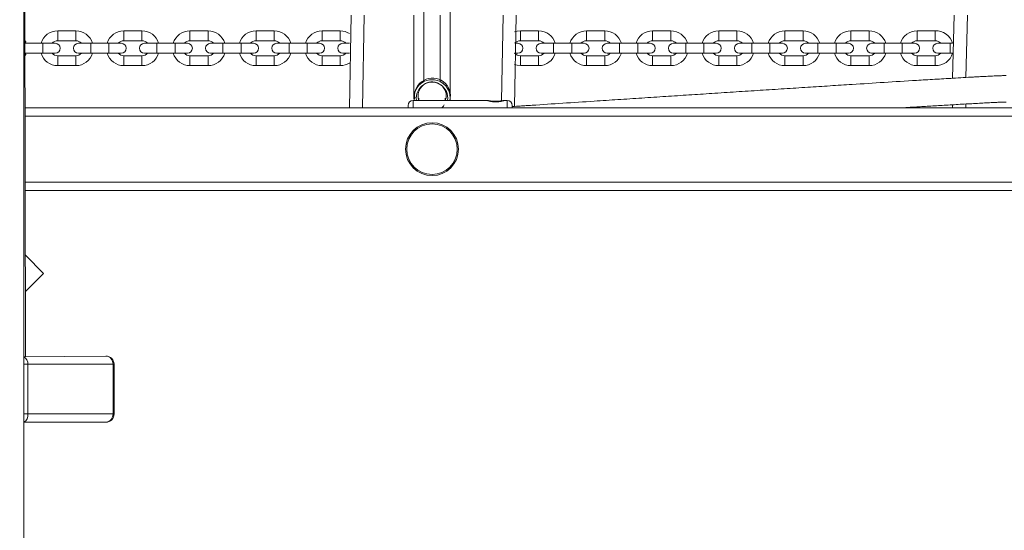
# Model space of a CAD drawing. Units: millimetres. Extents: x 2221 to 14739, y 1073 to 11647.
# Drawn here: x 5606 to 6202, y 5469 to 5778 of the extents above; entities that cross this region are included whole.
import ezdxf

# ---------------------------------------------------------------- set-up
doc = ezdxf.new("R2010")
doc.units = ezdxf.units.MM
doc.header["$LTSCALE"] = 100
doc.header["$PDSIZE"] = -1
doc.linetypes.add('SLD-Сплошная', pattern=[0])
doc.layers.add('ПРИМЕЧАНИЯ', color=7, linetype='SLD-Сплошная')
doc.styles.add('SLDTEXTSTYLE1', font='isocpeui.ttf')
doc.dimstyles.new('SLDDIMSTYLE0', dxfattribs={"dimtxt": 300, "dimasz": 300, "dimexe": 0, "dimexo": 0.0625, "dimgap": 75, "dimtad": 2, "dimdec": 0, "dimrnd": 1e-09, "dimzin": 12, "dimdsep": 46, "dimtxsty": 'SLDTEXTSTYLE1', "dimsah": 1, "dimcen": 0.09, "dimadec": 0, "dimazin": 3, "dimtfac": 1, "dimtdec": 3, "dimtofl": 0, "dimtmove": 0, "dimatfit": 3, "dimfxl": 1, "dimfrac": 2, "dimtolj": 1, "dimtzin": 12, "dimarcsym": 0})

# ---------------------------------------------------------------- blocks, each defined once
blk = doc.blocks.new('_D_5')
at = {"layer": 'Defpoints', "color": 0, "transparency": 16777216}
for p in [(2603.98, 8862.32), (8149.49, 8862.32), (4933.99, 4076.89)]:
    blk.add_point(p, dxfattribs=at)
at = {"layer": 'ПРИМЕЧАНИЯ', "color": 0, "lineweight": -2, "transparency": 16777216}
for p, q in [((8149.43, 8862.32), (2603.98, 8862.32)), ((2603.98, 4376.89), (2603.98, 8562.32)), ((4933.93, 4076.89), (2603.98, 4076.89))]:
    blk.add_line(p, q, dxfattribs=at)
at = {"layer": 'ПРИМЕЧАНИЯ', "color": 0, "transparency": 16777216}
for points in [[(2553.98, 8562.32), (2653.98, 8562.32), (2603.98, 8862.32)], [(2553.98, 4376.89), (2653.98, 4376.89), (2603.98, 4076.89)]]:
    blk.add_solid(points, dxfattribs=at)
at = {"layer": 'ПРИМЕЧАНИЯ', "color": 0, "transparency": 16777216, "insert": (2225.11, 6469.61), "char_height": 300, "attachment_point": 2, "rotation": 90, "style": 'SLDTEXTSTYLE1'}
blk.add_mtext('\\A1;4785', dxfattribs=at)

msp = doc.modelspace()

# ---------------------------------------------------------------- linework, layer by layer
at = {"linetype": 'SLD-Сплошная', "lineweight": 15}
for p, q in [((5608.5, 6453.29), (5608.5, 5453.29)), ((5609.49, 5574.29), (5608.5, 6332.29)), ((5866.49, 5730.29), (5866.49, 6176.29)), ((5850.49, 5740.09), (5850.49, 6166.5)), ((5805.49, 5724.29), (5806.49, 5780.29)), ((5813.49, 5724.29), (5814.49, 5780.29)), ((5844.49, 5730.29), (5844.49, 5780.29)), ((5860.49, 5740.09), (5860.49, 5780.29)), ((5897.49, 5728.54), (5898.49, 5780.29)), ((5905.49, 5725.13), (5906.49, 5780.29)), ((6170.49, 5742.16), (6171.49, 5780.29)), ((6178.49, 5742.62), (6179.49, 5780.29)), ((5639.99, 5770.79), (5628.99, 5770.79)), ((5628.99, 5764.79), (5628.99, 5770.79)), ((5639.99, 5764.79), (5639.99, 5770.79)), ((5679.99, 5770.79), (5668.99, 5770.79)), ((5668.99, 5764.79), (5668.99, 5770.79)), ((5679.99, 5764.79), (5679.99, 5770.79)), ((5719.99, 5770.79), (5708.99, 5770.79)), ((5708.99, 5764.79), (5708.99, 5770.79)), ((5719.99, 5764.79), (5719.99, 5770.79)), ((5759.99, 5770.79), (5748.99, 5770.79)), ((5748.99, 5764.79), (5748.99, 5770.79)), ((5759.99, 5764.79), (5759.99, 5770.79)), ((5799.99, 5770.79), (5788.99, 5770.79)), ((5788.99, 5764.79), (5788.99, 5770.79)), ((5799.99, 5764.79), (5799.99, 5770.79)), ((5919.99, 5770.79), (5908.99, 5770.79)), ((5908.99, 5764.79), (5908.99, 5770.79)), ((5919.99, 5764.79), (5919.99, 5770.79)), ((5959.99, 5770.79), (5948.99, 5770.79)), ((5948.99, 5764.79), (5948.99, 5770.79)), ((5959.99, 5764.79), (5959.99, 5770.79)), ((5999.99, 5770.79), (5988.99, 5770.79)), ((5988.99, 5764.79), (5988.99, 5770.79)), ((5999.99, 5764.79), (5999.99, 5770.79)), ((6039.99, 5770.79), (6028.99, 5770.79)), ((6028.99, 5764.79), (6028.99, 5770.79)), ((6039.99, 5764.79), (6039.99, 5770.79)), ((6079.99, 5770.79), (6068.99, 5770.79)), ((6068.99, 5764.79), (6068.99, 5770.79)), ((6079.99, 5764.79), (6079.99, 5770.79)), ((6119.99, 5770.79), (6108.99, 5770.79)), ((6108.99, 5764.79), (6108.99, 5770.79)), ((6119.99, 5764.79), (6119.99, 5770.79)), ((6159.99, 5770.79), (6148.99, 5770.79)), ((6148.99, 5764.79), (6148.99, 5770.79)), ((6159.99, 5764.79), (6159.99, 5770.79)), ((5619.99, 5763.29), (5609.49, 5763.29)), ((5627.49, 5763.29), (5619.99, 5763.29)), ((5619.99, 5763.29), (5619.99, 5757.29)), ((5628.99, 5764.79), (5639.99, 5764.79)), ((5648.99, 5763.29), (5641.49, 5763.29)), ((5659.99, 5763.29), (5648.99, 5763.29)), ((5648.99, 5763.29), (5648.99, 5757.29)), ((5667.49, 5763.29), (5659.99, 5763.29)), ((5659.99, 5763.29), (5659.99, 5757.29)), ((5668.99, 5764.79), (5679.99, 5764.79)), ((5688.99, 5763.29), (5681.49, 5763.29)), ((5699.99, 5763.29), (5688.99, 5763.29)), ((5688.99, 5763.29), (5688.99, 5757.29)), ((5707.49, 5763.29), (5699.99, 5763.29)), ((5699.99, 5763.29), (5699.99, 5757.29)), ((5708.99, 5764.79), (5719.99, 5764.79)), ((5728.99, 5763.29), (5721.49, 5763.29)), ((5739.99, 5763.29), (5728.99, 5763.29)), ((5728.99, 5763.29), (5728.99, 5757.29)), ((5747.49, 5763.29), (5739.99, 5763.29)), ((5739.99, 5763.29), (5739.99, 5757.29)), ((5748.99, 5764.79), (5759.99, 5764.79)), ((5768.99, 5763.29), (5761.49, 5763.29)), ((5779.99, 5763.29), (5768.99, 5763.29)), ((5768.99, 5763.29), (5768.99, 5757.29)), ((5787.49, 5763.29), (5779.99, 5763.29)), ((5779.99, 5763.29), (5779.99, 5757.29)), ((5788.99, 5764.79), (5799.99, 5764.79)), ((5805.46, 5763.29), (5801.49, 5763.29)), ((5907.49, 5763.29), (5905.5, 5763.29)), ((5908.99, 5764.79), (5919.99, 5764.79)), ((5928.99, 5763.29), (5921.49, 5763.29)), ((5939.99, 5763.29), (5928.99, 5763.29)), ((5928.99, 5763.29), (5928.99, 5757.29)), ((5947.49, 5763.29), (5939.99, 5763.29)), ((5939.99, 5763.29), (5939.99, 5757.29)), ((5948.99, 5764.79), (5959.99, 5764.79)), ((5968.99, 5763.29), (5961.49, 5763.29)), ((5979.99, 5763.29), (5968.99, 5763.29)), ((5968.99, 5763.29), (5968.99, 5757.29)), ((5987.49, 5763.29), (5979.99, 5763.29)), ((5979.99, 5763.29), (5979.99, 5757.29)), ((5988.99, 5764.79), (5999.99, 5764.79)), ((6008.99, 5763.29), (6001.49, 5763.29)), ((6019.99, 5763.29), (6008.99, 5763.29)), ((6008.99, 5763.29), (6008.99, 5757.29)), ((6027.49, 5763.29), (6019.99, 5763.29)), ((6019.99, 5763.29), (6019.99, 5757.29)), ((6028.99, 5764.79), (6039.99, 5764.79)), ((6048.99, 5763.29), (6041.49, 5763.29)), ((6059.99, 5763.29), (6048.99, 5763.29)), ((6048.99, 5763.29), (6048.99, 5757.29)), ((6067.49, 5763.29), (6059.99, 5763.29)), ((6059.99, 5763.29), (6059.99, 5757.29)), ((6068.99, 5764.79), (6079.99, 5764.79)), ((6088.99, 5763.29), (6081.49, 5763.29)), ((6099.99, 5763.29), (6088.99, 5763.29)), ((6088.99, 5763.29), (6088.99, 5757.29)), ((6107.49, 5763.29), (6099.99, 5763.29)), ((6099.99, 5763.29), (6099.99, 5757.29)), ((6108.99, 5764.79), (6119.99, 5764.79)), ((6128.99, 5763.29), (6121.49, 5763.29)), ((6139.99, 5763.29), (6128.99, 5763.29)), ((6128.99, 5763.29), (6128.99, 5757.29)), ((6147.49, 5763.29), (6139.99, 5763.29)), ((6139.99, 5763.29), (6139.99, 5757.29)), ((6148.99, 5764.79), (6159.99, 5764.79)), ((6168.99, 5763.29), (6161.49, 5763.29)), ((6170.49, 5763.29), (6168.99, 5763.29)), ((6168.99, 5763.29), (6168.99, 5757.29)), ((5609.49, 5757.29), (5619.99, 5757.29)), ((5619.99, 5757.29), (5627.49, 5757.29)), ((5639.99, 5755.79), (5628.99, 5755.79)), ((5628.99, 5755.79), (5628.99, 5749.79)), ((5639.99, 5755.79), (5639.99, 5749.79)), ((5641.49, 5757.29), (5648.99, 5757.29)), ((5648.99, 5757.29), (5659.99, 5757.29)), ((5659.99, 5757.29), (5667.49, 5757.29)), ((5679.99, 5755.79), (5668.99, 5755.79)), ((5668.99, 5755.79), (5668.99, 5749.79)), ((5679.99, 5755.79), (5679.99, 5749.79)), ((5681.49, 5757.29), (5688.99, 5757.29)), ((5688.99, 5757.29), (5699.99, 5757.29)), ((5699.99, 5757.29), (5707.49, 5757.29)), ((5719.99, 5755.79), (5708.99, 5755.79)), ((5708.99, 5755.79), (5708.99, 5749.79)), ((5719.99, 5755.79), (5719.99, 5749.79)), ((5721.49, 5757.29), (5728.99, 5757.29)), ((5728.99, 5757.29), (5739.99, 5757.29)), ((5739.99, 5757.29), (5747.49, 5757.29)), ((5759.99, 5755.79), (5748.99, 5755.79)), ((5748.99, 5755.79), (5748.99, 5749.79)), ((5759.99, 5755.79), (5759.99, 5749.79)), ((5761.49, 5757.29), (5768.99, 5757.29)), ((5768.99, 5757.29), (5779.99, 5757.29)), ((5779.99, 5757.29), (5787.49, 5757.29)), ((5799.99, 5755.79), (5788.99, 5755.79)), ((5788.99, 5755.79), (5788.99, 5749.79)), ((5799.99, 5755.79), (5799.99, 5749.79)), ((5801.49, 5757.29), (5805.47, 5757.29)), ((5905.48, 5757.29), (5907.49, 5757.29)), ((5919.99, 5755.79), (5908.99, 5755.79)), ((5908.99, 5755.79), (5908.99, 5749.79)), ((5919.99, 5755.79), (5919.99, 5749.79)), ((5921.49, 5757.29), (5928.99, 5757.29)), ((5928.99, 5757.29), (5939.99, 5757.29)), ((5939.99, 5757.29), (5947.49, 5757.29)), ((5959.99, 5755.79), (5948.99, 5755.79)), ((5948.99, 5755.79), (5948.99, 5749.79)), ((5959.99, 5755.79), (5959.99, 5749.79)), ((5961.49, 5757.29), (5968.99, 5757.29)), ((5968.99, 5757.29), (5979.99, 5757.29)), ((5979.99, 5757.29), (5987.49, 5757.29)), ((5999.99, 5755.79), (5988.99, 5755.79)), ((5988.99, 5755.79), (5988.99, 5749.79)), ((5999.99, 5755.79), (5999.99, 5749.79)), ((6001.49, 5757.29), (6008.99, 5757.29)), ((6008.99, 5757.29), (6019.99, 5757.29)), ((6019.99, 5757.29), (6027.49, 5757.29)), ((6039.99, 5755.79), (6028.99, 5755.79)), ((6028.99, 5755.79), (6028.99, 5749.79)), ((6039.99, 5755.79), (6039.99, 5749.79)), ((6041.49, 5757.29), (6048.99, 5757.29)), ((6048.99, 5757.29), (6059.99, 5757.29)), ((6059.99, 5757.29), (6067.49, 5757.29)), ((6079.99, 5755.79), (6068.99, 5755.79)), ((6068.99, 5755.79), (6068.99, 5749.79)), ((6079.99, 5755.79), (6079.99, 5749.79)), ((6081.49, 5757.29), (6088.99, 5757.29)), ((6088.99, 5757.29), (6099.99, 5757.29)), ((6099.99, 5757.29), (6107.49, 5757.29)), ((6119.99, 5755.79), (6108.99, 5755.79)), ((6108.99, 5755.79), (6108.99, 5749.79)), ((6119.99, 5755.79), (6119.99, 5749.79)), ((6121.49, 5757.29), (6128.99, 5757.29)), ((6128.99, 5757.29), (6139.99, 5757.29)), ((6139.99, 5757.29), (6147.49, 5757.29)), ((6159.99, 5755.79), (6148.99, 5755.79)), ((6148.99, 5755.79), (6148.99, 5749.79)), ((6159.99, 5755.79), (6159.99, 5749.79)), ((6161.49, 5757.29), (6168.99, 5757.29)), ((6168.99, 5757.29), (6170.49, 5757.29)), ((5628.99, 5749.79), (5639.99, 5749.79)), ((5668.99, 5749.79), (5679.99, 5749.79)), ((5708.99, 5749.79), (5719.99, 5749.79)), ((5748.99, 5749.79), (5759.99, 5749.79)), ((5788.99, 5749.79), (5799.99, 5749.79)), ((5908.99, 5749.79), (5919.99, 5749.79)), ((5948.99, 5749.79), (5959.99, 5749.79)), ((5988.99, 5749.79), (5999.99, 5749.79)), ((6028.99, 5749.79), (6039.99, 5749.79)), ((6068.99, 5749.79), (6079.99, 5749.79)), ((6108.99, 5749.79), (6119.99, 5749.79)), ((6148.99, 5749.79), (6159.99, 5749.79)), ((5840.99, 5724.29), (5840.99, 5725.79)), ((5888.88, 5728.78), (5843.99, 5728.79)), ((5843.99, 5728.79), (5843.99, 5724.29)), ((5844.61, 5728.79), (5844.49, 5730.29)), ((5844.59, 5728.79), (5844.49, 5730.29)), ((5844.99, 5730.29), (5844.61, 5728.79)), ((5847.49, 5730.16), (5847.49, 5728.79)), ((5863.99, 5730.29), (5863.49, 5728.79)), ((5863.49, 5728.79), (5863.49, 5730.16)), ((5866.49, 5730.29), (5866.28, 5728.79)), ((5866.39, 5728.79), (5866.49, 5730.29)), ((5900.99, 5728.79), (5899.13, 5728.79)), ((5900.99, 5724.29), (5900.99, 5728.79)), ((5903.99, 5725.79), (5903.99, 5724.29)), ((6170.49, 5724.29), (6170.49, 5726.13)), ((6178.49, 5724.29), (6178.49, 5726.59)), ((5609.49, 5724.29), (7467.85, 5724.29)), ((7467.85, 5719.29), (5609.49, 5719.29)), ((5609.49, 5679.29), (7467.85, 5679.29)), ((7467.85, 5674.29), (5609.49, 5674.29)), ((5620.38, 5624.26), (5609.49, 5635.15)), ((5609.49, 5613.37), (5620.38, 5624.26)), ((5608.5, 5573.83), (5658.13, 5574.29)), ((5611, 5569.29), (5608.5, 5569.29)), ((5611, 5569.29), (5611, 5539.29)), ((5662.46, 5569.29), (5611, 5569.29)), ((5662.46, 5539.29), (5662.46, 5569.29)), ((5663.13, 5569.29), (5662.46, 5569.29)), ((5663.13, 5539.29), (5663.13, 5569.29)), ((5611, 5539.29), (5608.5, 5539.29)), ((5611, 5539.29), (5662.46, 5539.29)), ((5663.13, 5539.29), (5662.46, 5539.29)), ((5658.13, 5534.29), (5608.5, 5534.29))]:
    msp.add_line(p, q, dxfattribs=at)
at = {"linetype": 'SLD-Сплошная', "lineweight": 15, "flags": 128}
for points in [[(5908.99, 5770.79), (5907.06, 5770.62), (5905.49, 5770.19)], [(5609.49, 5763.29), (5609.69, 5764.31), (5609.49, 5764.77)], [(5609.49, 5755.82), (5609.69, 5756.28), (5609.49, 5757.29)], [(5905.49, 5750.39), (5907.06, 5749.97), (5908.99, 5749.79)], [(5862.91, 5726.16), (5862.36, 5725.3), (5861.51, 5724.29)]]:
    msp.add_lwpolyline(points, dxfattribs=at)
at = {"linetype": 'SLD-Сплошная', "lineweight": 15}
for radius in [16, 15.3]:
    msp.add_circle((5855.49, 5699.29), radius, dxfattribs=at)
for centre, radius, start, end in [((5628.99, 5760.29), 10.5, 90, 163.39845), ((5639.99, 5760.29), 10.5, 16.60155, 90), ((5668.99, 5760.29), 10.5, 90, 163.39845), ((5679.99, 5760.29), 10.5, 16.60155, 90), ((5708.99, 5760.29), 10.5, 90, 163.39845), ((5719.99, 5760.29), 10.5, 16.60155, 90), ((5748.99, 5760.29), 10.5, 90, 163.39845), ((5759.99, 5760.29), 10.5, 16.60155, 90), ((5788.99, 5760.29), 10.5, 90, 163.39845), ((5799.99, 5760.29), 10.5, 58.41186, 90), ((5919.99, 5760.29), 10.5, 16.60155, 90), ((5948.99, 5760.29), 10.5, 90, 163.39845), ((5959.99, 5760.29), 10.5, 16.60155, 90), ((5988.99, 5760.29), 10.5, 90, 163.39845), ((5999.99, 5760.29), 10.5, 16.60155, 90), ((6028.99, 5760.29), 10.5, 90, 163.39845), ((6039.99, 5760.29), 10.5, 16.60155, 90), ((6068.99, 5760.29), 10.5, 90, 163.39845), ((6079.99, 5760.29), 10.5, 16.60155, 90), ((6108.99, 5760.29), 10.5, 90, 163.39845), ((6119.99, 5760.29), 10.5, 16.60155, 90), ((6148.99, 5760.29), 10.5, 90, 163.39845), ((6160.42, 5760.3), 10.5, 16.55022, 92.37442), ((5628.99, 5760.29), 4.5, 90, 138.18969), ((5627.49, 5760.29), 3, 270, 90), ((5641.49, 5760.29), 3, 90, 270), ((5639.99, 5760.29), 4.5, 41.81031, 90), ((5668.99, 5760.29), 4.5, 90, 138.18969), ((5667.49, 5760.29), 3, 270, 90), ((5681.49, 5760.29), 3, 90, 270), ((5679.99, 5760.29), 4.5, 41.81031, 90), ((5708.99, 5760.29), 4.5, 90, 138.18969), ((5707.49, 5760.29), 3, 270, 90), ((5721.49, 5760.29), 3, 90, 270), ((5719.99, 5760.29), 4.5, 41.81031, 90), ((5748.99, 5760.29), 4.5, 90, 138.18969), ((5747.49, 5760.29), 3, 270, 90), ((5761.49, 5760.29), 3, 90, 270), ((5759.99, 5760.29), 4.5, 41.81031, 90), ((5788.99, 5760.29), 4.5, 90, 138.18969), ((5787.49, 5760.29), 3, 270, 90), ((5801.49, 5760.29), 3, 90, 270), ((5799.99, 5760.29), 4.5, 41.81031, 90), ((5908.86, 5760.3), 4.5, 88.32493, 138.22253), ((5907.49, 5760.29), 3, 270, 90), ((5921.49, 5760.29), 3, 90, 270), ((5919.99, 5760.29), 4.5, 41.81031, 90), ((5948.99, 5760.29), 4.5, 90, 138.18969), ((5947.49, 5760.29), 3, 270, 90), ((5961.49, 5760.29), 3, 90, 270), ((5959.99, 5760.29), 4.5, 41.81031, 90), ((5988.99, 5760.29), 4.5, 90, 138.18969), ((5987.49, 5760.29), 3, 270, 90), ((6001.49, 5760.29), 3, 90, 270), ((5999.99, 5760.29), 4.5, 41.81031, 90), ((6028.99, 5760.29), 4.5, 90, 138.18969), ((6027.49, 5760.29), 3, 270, 90), ((6041.49, 5760.29), 3, 90, 270), ((6039.99, 5760.29), 4.5, 41.81031, 90), ((6068.99, 5760.29), 4.5, 90, 138.18969), ((6067.49, 5760.29), 3, 270, 90), ((6081.49, 5760.29), 3, 90, 270), ((6079.99, 5760.29), 4.5, 41.81031, 90), ((6108.99, 5760.29), 4.5, 90, 138.18969), ((6107.49, 5760.29), 3, 270, 90), ((6121.49, 5760.29), 3, 90, 270), ((6119.99, 5760.29), 4.5, 41.81031, 90), ((6148.99, 5760.29), 4.5, 90, 138.18969), ((6147.49, 5760.29), 3, 270, 90), ((6161.49, 5760.29), 3, 90, 270), ((6159.99, 5760.29), 4.5, 41.81031, 90), ((5628.99, 5760.29), 10.5, 196.60155, 270), ((5628.99, 5760.29), 4.5, 221.81031, 270), ((5639.99, 5760.29), 4.5, 270, 318.18969), ((5639.99, 5760.29), 10.5, 270, 343.39845), ((5668.99, 5760.29), 10.5, 196.60155, 270), ((5668.99, 5760.29), 4.5, 221.81031, 270), ((5679.99, 5760.29), 4.5, 270, 318.18969), ((5679.99, 5760.29), 10.5, 270, 343.39845), ((5708.99, 5760.29), 10.5, 196.60155, 270), ((5708.99, 5760.29), 4.5, 221.81031, 270), ((5719.99, 5760.29), 4.5, 270, 318.18969), ((5719.99, 5760.29), 10.5, 270, 343.39845), ((5748.99, 5760.29), 10.5, 196.60155, 270), ((5748.99, 5760.29), 4.5, 221.81031, 270), ((5759.99, 5760.29), 4.5, 270, 318.18969), ((5759.99, 5760.29), 10.5, 270, 343.39845), ((5788.99, 5760.29), 10.5, 196.60155, 270), ((5788.99, 5760.29), 4.5, 221.81031, 270), ((5799.99, 5760.29), 4.5, 270, 318.18969), ((5908.84, 5760.29), 4.5, 221.76869, 271.88584), ((5919.99, 5760.29), 4.5, 270, 318.18969), ((5919.99, 5760.29), 10.5, 270, 343.39845), ((5948.99, 5760.29), 10.5, 196.60155, 270), ((5948.99, 5760.29), 4.5, 221.81031, 270), ((5959.99, 5760.29), 4.5, 270, 318.18969), ((5959.99, 5760.29), 10.5, 270, 343.39845), ((5988.99, 5760.29), 10.5, 196.60155, 270), ((5988.99, 5760.29), 4.5, 221.81031, 270), ((5999.99, 5760.29), 4.5, 270, 318.18969), ((5999.99, 5760.29), 10.5, 270, 343.39845), ((6028.99, 5760.29), 10.5, 196.60155, 270), ((6028.99, 5760.29), 4.5, 221.81031, 270), ((6039.99, 5760.29), 4.5, 270, 318.18969), ((6039.99, 5760.29), 10.5, 270, 343.39845), ((6068.99, 5760.29), 10.5, 196.60155, 270), ((6068.99, 5760.29), 4.5, 221.81031, 270), ((6079.99, 5760.29), 4.5, 270, 318.18969), ((6079.99, 5760.29), 10.5, 270, 343.39845), ((6108.99, 5760.29), 10.5, 196.60155, 270), ((6108.99, 5760.29), 4.5, 221.81031, 270), ((6119.99, 5760.29), 4.5, 270, 318.18969), ((6119.99, 5760.29), 10.5, 270, 343.39845), ((6148.99, 5760.29), 10.5, 196.60155, 270), ((6148.99, 5760.29), 4.5, 221.81031, 270), ((6159.99, 5760.29), 4.5, 270, 318.18969), ((6160.42, 5760.29), 10.5, 267.62558, 343.44978), ((5799.99, 5760.29), 10.5, 270, 301.58814), ((5855.49, 5730.29), 11, 352.16252, 187.83748), ((5855.77, 5731.45), 10.84, 345.82817, 186.1121), ((5855.49, 5730.29), 9.5, 350.91528, 189.08472), ((5855.57, 5731.44), 8.5, 352.25074, 198.13812), ((5843.99, 5725.79), 3, 90, 180), ((5900.99, 5725.79), 3, 0, 90), ((5605.92, 5569.45), 5.08, 358.25294, 59.51792), ((5658.13, 5569.29), 5, 0, 90), ((5657.77, 5569.61), 4.7, 356.18874, 85.59805), ((5605.95, 5538.69), 5.08, 300.04252, 6.82738), ((5658.13, 5539.29), 5, 270, 0), ((5657.77, 5538.98), 4.7, 274.40195, 3.81126)]:
    msp.add_arc(centre, radius, start, end, dxfattribs=at)
for points, knots in [([(6202.88, 5743.77), (6201.94, 5743.76), (6199.81, 5743.72), (6196.43, 5743.57), (6192.77, 5743.39), (6189.21, 5743.21), (6186.03, 5743.04), (6179.93, 5742.71), (6171.22, 5742.21), (6159.7, 5741.52), (6145.78, 5740.68), (6129.09, 5739.65), (6111.66, 5738.55), (6096.27, 5737.58), (6082.59, 5736.7), (6068.49, 5735.8), (6054.08, 5734.87), (6039.49, 5733.93), (6025.14, 5732.99), (6010.91, 5732.07), (5996.78, 5731.14), (5982.46, 5730.2), (5968.02, 5729.26), (5952.06, 5728.21), (5934.74, 5727.07), (5921.06, 5726.16), (5912.45, 5725.59), (5908.55, 5725.34), (5905.7, 5725.15), (5904.1, 5725.04), (5903.99, 5725.03)], [0, 0, 0, 0, 0.009481, 0.021285, 0.033946, 0.046159, 0.056965, 0.065896, 0.107358, 0.144352, 0.181446, 0.247033, 0.31185, 0.356421, 0.401515, 0.449211, 0.497872, 0.546214, 0.595606, 0.641988, 0.689054, 0.73741, 0.785761, 0.834016, 0.897609, 0.959659, 0.971395, 0.983957, 0.998863, 1, 1, 1, 1]), ([(5844.49, 5730.29), (5844.51, 5730.88), (5844.57, 5732.07), (5845.02, 5733.84), (5845.86, 5735.77), (5847.11, 5737.54), (5848.61, 5738.94), (5849.78, 5739.72), (5850.4, 5740.05), (5850.46, 5740.08), (5850.49, 5740.09)], [0, 0, 0, 0, 0.114658, 0.234887, 0.358817, 0.528498, 0.663602, 0.799377, 0.920234, 1, 1, 1, 1]), ([(5860.49, 5740.09), (5860.54, 5740.07), (5860.65, 5740.01), (5861.45, 5739.56), (5862.56, 5738.77), (5863.96, 5737.43), (5865.48, 5735.22), (5866.37, 5732.66), (5866.46, 5730.89), (5866.49, 5730.29)], [0, 0, 0, 0, 0.117952, 0.235918, 0.353569, 0.475631, 0.651697, 0.881436, 1, 1, 1, 1]), ([(5890.53, 5728.24), (5890.17, 5728.32), (5889.48, 5728.49), (5888.89, 5728.7), (5888.7, 5728.8), (5888.85, 5728.79), (5888.88, 5728.78)], [0, 0, 0, 0, 0.31484, 0.618329, 0.923026, 1, 1, 1, 1]), ([(5888.88, 5728.78), (5889.28, 5728.73), (5889.71, 5728.66), (5890.82, 5728.47), (5892.33, 5728.29), (5894.15, 5728.21), (5896.05, 5728.32), (5897.64, 5728.54), (5898.59, 5728.73), (5898.77, 5728.75), (5898.78, 5728.75)], [0, 0, 0, 0, 0.106668, 0.227513, 0.367884, 0.52301, 0.682195, 0.841346, 0.994171, 1, 1, 1, 1]), ([(5899.13, 5728.79), (5899.13, 5728.79), (5899.28, 5728.81), (5899.16, 5728.74), (5898.73, 5728.57), (5897.88, 5728.32), (5896.63, 5728.05), (5894.97, 5727.85), (5893.09, 5727.84), (5891.56, 5728.02), (5890.78, 5728.18), (5890.53, 5728.24)], [0, 0, 0, 0, 0.006281, 0.114934, 0.218379, 0.329308, 0.457382, 0.604482, 0.762106, 0.921295, 1, 1, 1, 1]), ([(6140.09, 5724.29), (6141.03, 5724.35), (6144.62, 5724.57), (6151.1, 5724.97), (6159.79, 5725.5), (6169.04, 5726.05), (6178.48, 5726.6), (6186.12, 5727.02), (6191.77, 5727.32), (6195.4, 5727.5), (6198.53, 5727.64), (6200.97, 5727.74), (6202.35, 5727.77), (6202.88, 5727.77)], [0, 0, 0, 0, 0.044994, 0.171525, 0.309763, 0.460177, 0.613383, 0.760925, 0.825089, 0.883573, 0.934322, 0.974575, 1, 1, 1, 1])]:
    msp.add_open_spline(points, degree=3, knots=knots, dxfattribs=at)

# ---------------------------------------------------------------- dimensions: what is measured, and where the dimension line sits
at = {"layer": 'ПРИМЕЧАНИЯ', "color": 7}
dim = msp.add_linear_dim(base=(2603.98, 8862.32), p1=(4933.99, 4076.89), p2=(8149.49, 8862.32), angle=90, dimstyle='SLDDIMSTYLE0', dxfattribs=at)
dim.commit()
dim.dimension.update_dxf_attribs({"geometry": '_D_5', "text_midpoint": (2603.98, 6469.61), "dimtype": 160})

doc.saveas('drawing.dxf')
